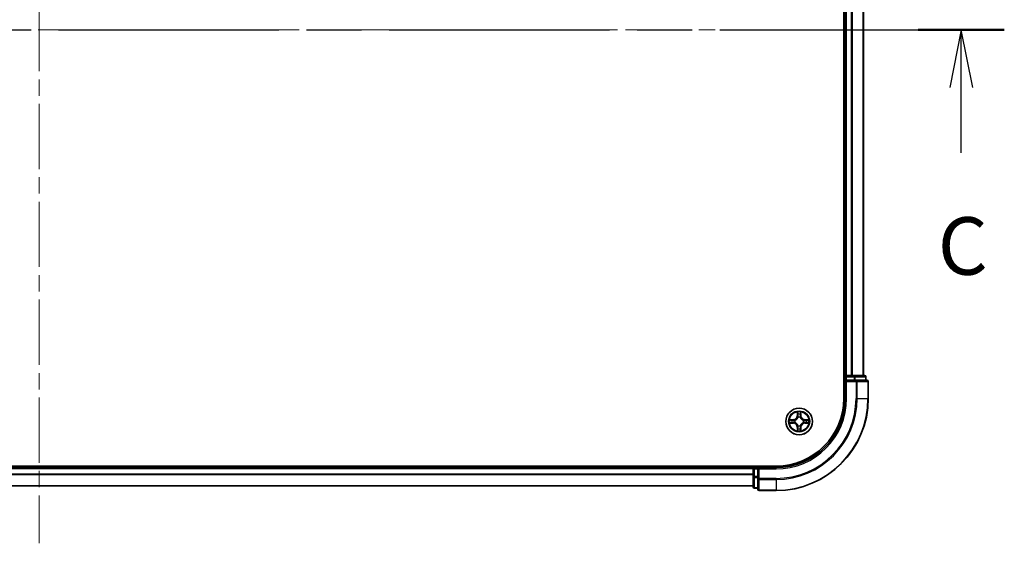
# Model space of a CAD drawing. Units: millimetres. Extents: x 36 to 8307, y 20 to 1425.
# Drawn here: x 1767 to 1981, y 1005 to 1119 of the extents above; entities that cross this region are included whole.
import ezdxf

# ---------------------------------------------------------------- set-up
doc = ezdxf.new("R2010")
doc.units = ezdxf.units.MM
doc.header["$LTSCALE"] = 2.5
doc.linetypes.add('CHAIN', pattern=[0.3543, 0.2362, -0.0295, 0.0591, -0.0295])
for name, color, linetype, lineweight in [('Centerline (ISO)', 131, 'Continuous', 18), ('Section Line (ISO)', 7, 'CHAIN', 25), ('Visible (ISO)', 7, 'Continuous', 35), ('Visible Narrow (ISO)', 7, 'Continuous', 25)]:
    doc.layers.add(name, color=color, linetype=linetype, lineweight=lineweight)
doc.styles.add('Note Text (TK)', font='MS PGothic.ttf')

# ---------------------------------------------------------------- blocks, each defined once
blk = doc.blocks.new('2dTransSection71')
at = {"layer": 'Section Line (ISO)', "linetype": 'CHAIN', "ltscale": 16.204958}
blk.add_line((121.752, 227.265), (205.873, 227.265), dxfattribs=at)
at = {"layer": 'Section Line (ISO)', "linetype": 'Continuous', "lineweight": 50}
blk.add_line((202.132, 227.265), (205.873, 227.265), dxfattribs=at)
at = {"layer": 'Section Line (ISO)', "linetype": 'Continuous'}
for p, q in [((204.002, 227.265), (203.502, 224.765)), ((204.002, 224.765), (204.002, 227.265)), ((204.502, 224.765), (204.002, 227.265)), ((204.002, 221.927), (204.002, 224.765))]:
    blk.add_line(p, q, dxfattribs=at)
at = {"layer": 'Section Line (ISO)', "insert": (202.984, 215.854), "char_height": 2.5, "attachment_point": 7, "style": 'Note Text (TK)'}
blk.add_mtext('C', dxfattribs=at)

msp = doc.modelspace()

# ---------------------------------------------------------------- linework, layer by layer
at = {"layer": 'Centerline (ISO)', "linetype": 'CHAIN', "ltscale": 23.990969}
for p, q in [((1771.075, 1227.7792), (1771.075, 1004.8719)), ((1579.6445, 1116.3256), (1962.5055, 1116.3256))]:
    msp.add_line(p, q, dxfattribs=at)
at = {"layer": 'Visible (ISO)'}
for p, q in [((1945.775, 1196.3256), (1945.775, 1036.3256)), ((1946.075, 1041.3256), (1946.075, 1191.3256)), ((1950.075, 1041.3256), (1950.075, 1191.3256)), ((1946.075, 1041.3256), (1945.775, 1041.3256)), ((1946.075, 1041.3256), (1946.375, 1041.3256)), ((1946.075, 1041.0256), (1946.075, 1040.3256)), ((1947.4345, 1041.3256), (1946.375, 1041.3256)), ((1947.4345, 1041.3256), (1947.6581, 1041.3256)), ((1948.0336, 1041.3256), (1947.6581, 1041.3256)), ((1950.275, 1041.3256), (1948.0336, 1041.3256)), ((1950.575, 1040.3256), (1950.575, 1041.0256)), ((1946.075, 1040.3256), (1946.075, 1036.3256)), ((1946.075, 1040.3256), (1946.375, 1040.0256)), ((1946.375, 1040.3256), (1946.075, 1040.3256)), ((1946.375, 1040.3256), (1948.0336, 1040.3256)), ((1948.4345, 1040.3256), (1948.0336, 1040.3256)), ((1950.775, 1040.3256), (1948.4345, 1040.3256)), ((1951.075, 1036.3256), (1951.075, 1040.0256)), ((1931.075, 1021.6256), (1611.075, 1021.6256)), ((1926.075, 1021.3256), (1616.075, 1021.3256)), ((1926.075, 1021.6256), (1926.075, 1021.3256)), ((1926.075, 1021.0256), (1926.075, 1021.3256)), ((1926.075, 1021.0256), (1926.075, 1019.3669)), ((1927.075, 1021.3256), (1926.375, 1021.3256)), ((1927.375, 1021.0256), (1927.075, 1021.3256)), ((1931.075, 1021.3256), (1927.075, 1021.3256)), ((1927.075, 1021.3256), (1927.075, 1021.0256)), ((1927.075, 1019.3669), (1927.075, 1021.0256)), ((1926.075, 1019.3669), (1926.075, 1017.1256)), ((1927.075, 1019.3669), (1927.075, 1018.9661)), ((1927.075, 1018.9661), (1927.075, 1016.6256)), ((1926.075, 1017.3256), (1616.075, 1017.3256)), ((1926.375, 1016.8256), (1927.075, 1016.8256)), ((1927.375, 1016.3256), (1931.075, 1016.3256))]:
    msp.add_line(p, q, dxfattribs=at)
msp.add_circle((1936.075, 1031.3256), 2.9, dxfattribs=at)
for centre, radius, start, end in [((1946.375, 1041.0256), 0.3, 90, 180), ((1950.275, 1041.0256), 0.3, 0, 90), ((1950.775, 1040.0256), 0.3, 0, 90), ((1931.075, 1036.3256), 15, 270, 0), ((1931.075, 1036.3256), 20, 270, 0), ((1931.075, 1036.3256), 14.7, 270, 0), ((1936.075, 1031.3256), 1.2295, 102.936595, 102.938396), ((1936.075, 1031.3256), 1.2295, 100.812717, 100.813267), ((1936.075, 1031.3256), 1.2295, 79.186733, 79.187283), ((1936.075, 1031.3256), 1.2295, 77.061604, 77.063405), ((1936.075, 1031.3256), 1.2295, 169.186733, 169.187283), ((1936.075, 1031.3256), 1.2295, 190.812717, 190.813267), ((1936.075, 1031.3256), 1.2295, 167.061604, 167.063405), ((1936.075, 1031.3256), 1.2295, 192.936595, 192.938396), ((1936.075, 1031.3256), 1.2295, 12.936595, 12.938396), ((1936.075, 1031.3256), 1.2295, 347.061604, 347.063405), ((1936.075, 1031.3256), 1.2295, 10.812717, 10.813267), ((1936.075, 1031.3256), 1.2295, 349.186733, 349.187283), ((1936.075, 1031.3256), 1.2295, 257.061604, 257.063405), ((1936.075, 1031.3256), 1.2295, 259.186733, 259.187283), ((1936.075, 1031.3256), 1.2295, 280.812717, 280.813267), ((1936.075, 1031.3256), 1.2295, 282.936595, 282.938396), ((1926.375, 1021.0256), 0.3, 90, 180), ((1926.375, 1017.1256), 0.3, 180, 270), ((1927.375, 1016.6256), 0.3, 180, 270)]:
    msp.add_arc(centre, radius, start, end, dxfattribs=at)
for points, knots in [([(1935.7745, 1033.0843), (1935.7724, 1033.1657), (1935.7264, 1033.2568), (1935.6854, 1033.3464), (1935.685, 1033.3474), (1935.6846, 1033.3483)], [0, 0, 0, 0, 0.0320559737, 0.0320559737, 0.0323943032, 0.0323943032, 0.0323943032, 0.0323943032]), ([(1935.6846, 1033.3483), (1935.6848, 1033.3473), (1935.685, 1033.3462), (1935.6872, 1033.3358), (1935.6892, 1033.3264), (1935.6911, 1033.317)], [-0.03239430317, -0.03239430317, -0.03239430317, -0.03239430317, -0.03205597372, -0.03205597372, -0.02897275834, -0.02897275834, -0.02897275834, -0.02897275834]), ([(1936.4655, 1033.3483), (1936.465, 1033.3474), (1936.4646, 1033.3464), (1936.4639, 1033.3448), (1936.4635, 1033.3442), (1936.4632, 1033.3435)], [-0.000338329447, -0.000338329447, -0.000338329447, -0.000338329447, 0, 0, 0.000241517914, 0.000241517914, 0.000241517914, 0.000241517914]), ([(1936.4644, 1033.3431), (1936.4645, 1033.3438), (1936.4647, 1033.3445), (1936.465, 1033.3462), (1936.4652, 1033.3473), (1936.4655, 1033.3483)], [-0.000230599076, -0.000230599076, -0.000230599076, -0.000230599076, 0, 0, 0.000338329447, 0.000338329447, 0.000338329447, 0.000338329447]), ([(1934.0575, 1031.7149), (1934.0568, 1031.7151), (1934.0561, 1031.7152), (1934.0543, 1031.7156), (1934.0533, 1031.7158), (1934.0523, 1031.716)], [-0.000230599076, -0.000230599076, -0.000230599076, -0.000230599076, 0, 0, 0.000338329447, 0.000338329447, 0.000338329447, 0.000338329447]), ([(1934.0523, 1031.716), (1934.0532, 1031.7156), (1934.0542, 1031.7152), (1934.0558, 1031.7144), (1934.0564, 1031.7141), (1934.0571, 1031.7138)], [-0.000338329447, -0.000338329447, -0.000338329447, -0.000338329447, 0, 0, 0.000241517914, 0.000241517914, 0.000241517914, 0.000241517914]), ([(1934.3163, 1031.025), (1934.2349, 1031.023), (1934.1437, 1030.977), (1934.0542, 1030.936), (1934.0532, 1030.9356), (1934.0523, 1030.9351)], [0, 0, 0, 0, 0.0320559737, 0.0320559737, 0.0323943032, 0.0323943032, 0.0323943032, 0.0323943032]), ([(1934.0523, 1030.9351), (1934.0533, 1030.9353), (1934.0543, 1030.9356), (1934.0648, 1030.9377), (1934.0742, 1030.9397), (1934.0836, 1030.9417)], [-0.03239430317, -0.03239430317, -0.03239430317, -0.03239430317, -0.03205597372, -0.03205597372, -0.02897275834, -0.02897275834, -0.02897275834, -0.02897275834]), ([(1937.8337, 1031.6261), (1937.9151, 1031.6282), (1938.0063, 1031.6741), (1938.0959, 1031.7152), (1938.0968, 1031.7156), (1938.0977, 1031.716)], [0, 0, 0, 0, 0.0320559737, 0.0320559737, 0.0323943032, 0.0323943032, 0.0323943032, 0.0323943032]), ([(1938.0977, 1031.716), (1938.0967, 1031.7158), (1938.0957, 1031.7156), (1938.0853, 1031.7134), (1938.0759, 1031.7114), (1938.0664, 1031.7095)], [-0.03239430317, -0.03239430317, -0.03239430317, -0.03239430317, -0.03205597372, -0.03205597372, -0.02897275834, -0.02897275834, -0.02897275834, -0.02897275834]), ([(1938.0925, 1030.9362), (1938.0932, 1030.9361), (1938.0939, 1030.9359), (1938.0957, 1030.9356), (1938.0967, 1030.9353), (1938.0977, 1030.9351)], [-0.000230599076, -0.000230599076, -0.000230599076, -0.000230599076, 0, 0, 0.000338329447, 0.000338329447, 0.000338329447, 0.000338329447]), ([(1938.0977, 1030.9351), (1938.0968, 1030.9356), (1938.0959, 1030.936), (1938.0943, 1030.9367), (1938.0936, 1030.937), (1938.0929, 1030.9373)], [-0.000338329447, -0.000338329447, -0.000338329447, -0.000338329447, 0, 0, 0.000241517914, 0.000241517914, 0.000241517914, 0.000241517914]), ([(1935.6857, 1029.308), (1935.6855, 1029.3073), (1935.6854, 1029.3066), (1935.685, 1029.3049), (1935.6848, 1029.3039), (1935.6846, 1029.3029)], [-0.000230599076, -0.000230599076, -0.000230599076, -0.000230599076, 0, 0, 0.000338329447, 0.000338329447, 0.000338329447, 0.000338329447]), ([(1935.6846, 1029.3029), (1935.685, 1029.3038), (1935.6854, 1029.3047), (1935.6862, 1029.3063), (1935.6865, 1029.307), (1935.6868, 1029.3077)], [-0.000338329447, -0.000338329447, -0.000338329447, -0.000338329447, 0, 0, 0.000241517914, 0.000241517914, 0.000241517914, 0.000241517914]), ([(1936.3756, 1029.5669), (1936.3776, 1029.4855), (1936.4236, 1029.3943), (1936.4646, 1029.3047), (1936.465, 1029.3038), (1936.4655, 1029.3029)], [0, 0, 0, 0, 0.0320559737, 0.0320559737, 0.0323943032, 0.0323943032, 0.0323943032, 0.0323943032]), ([(1936.4655, 1029.3029), (1936.4652, 1029.3039), (1936.465, 1029.3049), (1936.4628, 1029.3153), (1936.4609, 1029.3247), (1936.4589, 1029.3342)], [-0.03239430317, -0.03239430317, -0.03239430317, -0.03239430317, -0.03205597372, -0.03205597372, -0.02897275834, -0.02897275834, -0.02897275834, -0.02897275834])]:
    msp.add_open_spline(points, degree=3, knots=knots, dxfattribs=at)
for points in [[(1935.6911, 1033.317), (1935.7097, 1033.2284), (1935.7284, 1033.1386), (1935.7293, 1033.058)], [(1934.0836, 1030.9417), (1934.1722, 1030.9603), (1934.262, 1030.979), (1934.3426, 1030.9799)], [(1938.0664, 1031.7095), (1937.9779, 1031.6908), (1937.888, 1031.6722), (1937.8074, 1031.6713)], [(1936.4589, 1029.3342), (1936.4403, 1029.4227), (1936.4216, 1029.5125), (1936.4207, 1029.5932)]]:
    msp.add_open_spline(points, degree=3, dxfattribs=at)
at = {"layer": 'Visible Narrow (ISO)'}
for p, q in [((1946.375, 1041.3256), (1946.375, 1191.3256)), ((1947.4345, 1041.3256), (1947.4345, 1191.3256)), ((1947.665, 1041.3256), (1947.665, 1191.3256)), ((1950.0055, 1041.3256), (1950.0055, 1191.3256)), ((1945.775, 1041.0256), (1946.075, 1041.0256)), ((1946.375, 1041.0256), (1946.075, 1041.0256)), ((1946.375, 1041.3256), (1946.375, 1041.0256)), ((1946.375, 1040.3256), (1946.375, 1041.0256)), ((1946.375, 1041.0256), (1948.0336, 1041.0256)), ((1948.0336, 1041.3256), (1948.0336, 1041.0256)), ((1948.2641, 1041.0256), (1948.0336, 1041.0256)), ((1948.0336, 1041.0256), (1948.0336, 1040.3256)), ((1948.2641, 1041.0256), (1950.5055, 1041.0256)), ((1948.2641, 1040.3256), (1948.2641, 1041.0256)), ((1950.575, 1041.0256), (1950.5055, 1041.0256)), ((1950.5055, 1041.0256), (1950.5055, 1040.3256)), ((1946.375, 1036.3256), (1946.375, 1040.0256)), ((1946.375, 1040.0256), (1948.4345, 1040.0256)), ((1948.4345, 1040.3256), (1948.4345, 1040.0256)), ((1948.4345, 1040.0256), (1948.4345, 1036.3256)), ((1948.665, 1040.0256), (1948.4345, 1040.0256)), ((1948.665, 1040.0256), (1951.0055, 1040.0256)), ((1948.665, 1036.3256), (1948.665, 1040.0256)), ((1951.075, 1040.0256), (1951.0055, 1040.0256)), ((1951.0055, 1040.0256), (1951.0055, 1036.3256)), ((1946.375, 1036.3256), (1946.075, 1036.3256)), ((1948.665, 1036.3256), (1948.4345, 1036.3256)), ((1948.665, 1036.3256), (1951.0055, 1036.3256)), ((1951.0055, 1036.3256), (1951.075, 1036.3256)), ((1935.6846, 1033.3483), (1935.671, 1032.5688)), ((1935.7208, 1032.5679), (1935.671, 1032.5688)), ((1935.7208, 1032.5679), (1935.7293, 1033.058)), ((1935.7208, 1032.5679), (1935.7934, 1032.5666)), ((1935.7448, 1032.8685), (1935.7934, 1032.5666)), ((1936.3566, 1032.5666), (1936.4053, 1032.8685)), ((1936.4293, 1032.5679), (1936.3566, 1032.5666)), ((1936.4207, 1033.058), (1936.4293, 1032.5679)), ((1936.4293, 1032.5679), (1936.4791, 1032.5688)), ((1936.4791, 1032.5688), (1936.4655, 1033.3483)), ((1934.8318, 1031.7296), (1934.0523, 1031.716)), ((1934.0523, 1030.9351), (1934.8318, 1030.9215)), ((1934.3426, 1031.6713), (1934.8327, 1031.6798)), ((1934.8327, 1030.9713), (1934.3426, 1030.9799)), ((1934.8339, 1031.6072), (1934.532, 1031.6558)), ((1934.532, 1030.9953), (1934.8339, 1031.044)), ((1934.8327, 1031.6798), (1934.8318, 1031.7296)), ((1934.8327, 1030.9713), (1934.8318, 1030.9215)), ((1934.8327, 1031.6798), (1934.8339, 1031.6072)), ((1934.8327, 1030.9713), (1934.8339, 1031.044)), ((1935.1381, 1031.5721), (1935.1587, 1031.5667)), ((1935.1587, 1031.0845), (1935.1381, 1031.0791)), ((1935.8339, 1032.2419), (1935.8285, 1032.2625)), ((1935.8285, 1030.3887), (1935.8339, 1030.4093)), ((1936.3215, 1032.2625), (1936.3161, 1032.2419)), ((1936.3161, 1030.4093), (1936.3215, 1030.3887)), ((1936.9913, 1031.5667), (1937.0119, 1031.5721)), ((1937.0119, 1031.0791), (1936.9913, 1031.0845)), ((1937.3173, 1031.6798), (1937.3161, 1031.6072)), ((1937.618, 1031.6558), (1937.3161, 1031.6072)), ((1937.3161, 1031.044), (1937.618, 1030.9953)), ((1937.3173, 1030.9713), (1937.3161, 1031.044)), ((1937.3173, 1031.6798), (1937.3182, 1031.7296)), ((1937.3173, 1031.6798), (1937.8074, 1031.6713)), ((1937.8074, 1030.9799), (1937.3173, 1030.9713)), ((1937.3173, 1030.9713), (1937.3182, 1030.9215)), ((1938.0977, 1031.716), (1937.3182, 1031.7296)), ((1937.3182, 1030.9215), (1938.0977, 1030.9351)), ((1935.7208, 1030.0832), (1935.671, 1030.0824)), ((1935.671, 1030.0824), (1935.6846, 1029.3029)), ((1935.7208, 1030.0832), (1935.7934, 1030.0845)), ((1935.7293, 1029.5932), (1935.7208, 1030.0832)), ((1935.7934, 1030.0845), (1935.7448, 1029.7826)), ((1936.4053, 1029.7826), (1936.3566, 1030.0845)), ((1936.4293, 1030.0832), (1936.3566, 1030.0845)), ((1936.4293, 1030.0832), (1936.4207, 1029.5932)), ((1936.4293, 1030.0832), (1936.4791, 1030.0824)), ((1936.4655, 1029.3029), (1936.4791, 1030.0824)), ((1926.075, 1021.0256), (1616.075, 1021.0256)), ((1926.075, 1019.9193), (1616.075, 1019.9193)), ((1926.075, 1019.7656), (1616.075, 1019.7656)), ((1926.375, 1021.0256), (1926.075, 1021.0256)), ((1926.375, 1021.3256), (1926.375, 1021.6256)), ((1926.375, 1021.3256), (1926.375, 1021.0256)), ((1926.375, 1021.0256), (1927.075, 1021.0256)), ((1926.375, 1019.3669), (1926.375, 1021.0256)), ((1927.375, 1021.0256), (1931.075, 1021.0256)), ((1927.375, 1018.9661), (1927.375, 1021.0256)), ((1931.075, 1021.0256), (1931.075, 1021.3256)), ((1926.375, 1019.3669), (1926.075, 1019.3669)), ((1927.075, 1019.3669), (1926.375, 1019.3669)), ((1926.375, 1019.3669), (1926.375, 1019.1365)), ((1926.375, 1016.8951), (1926.375, 1019.1365)), ((1926.375, 1019.1365), (1927.075, 1019.1365)), ((1927.375, 1018.9661), (1927.075, 1018.9661)), ((1931.075, 1018.9661), (1927.375, 1018.9661)), ((1927.375, 1018.9661), (1927.375, 1018.7356)), ((1927.375, 1016.3951), (1927.375, 1018.7356)), ((1927.375, 1018.7356), (1931.075, 1018.7356)), ((1931.075, 1018.7356), (1931.075, 1018.9661)), ((1931.075, 1018.7356), (1931.075, 1016.3951)), ((1926.075, 1017.3719), (1616.075, 1017.3719)), ((1926.375, 1016.8951), (1926.375, 1016.8256)), ((1927.075, 1016.8951), (1926.375, 1016.8951)), ((1927.375, 1016.3951), (1927.375, 1016.3256)), ((1931.075, 1016.3951), (1927.375, 1016.3951)), ((1931.075, 1016.3951), (1931.075, 1016.3256))]:
    msp.add_line(p, q, dxfattribs=at)
for radius in [2.8677, 2.3092, 2.1415]:
    msp.add_circle((1936.075, 1031.3256), radius, dxfattribs=at)
for centre, radius, start, end in [((1931.075, 1036.3256), 15.3, 270, 0), ((1931.075, 1036.3256), 17.3595, 270, 0), ((1931.075, 1036.3256), 17.59, 270, 0), ((1931.075, 1036.3256), 19.9305, 270, 0), ((1934.8169, 1032.5837), 0.8542, 271, 359), ((1934.8169, 1032.5837), 0.904, 271, 359), ((1936.075, 1031.3256), 2.0601, 79.074582, 100.925418), ((1936.075, 1031.3256), 1.6122, 79.692479, 100.307521), ((1937.3331, 1032.5837), 0.904, 181, 269), ((1937.3331, 1032.5837), 0.8542, 181, 269), ((1936.075, 1031.3256), 2.0601, 169.074582, 190.925418), ((1936.075, 1031.3256), 1.6122, 169.692479, 190.307521), ((1934.8169, 1030.0675), 0.8542, 1, 89), ((1934.8169, 1030.0675), 0.904, 1, 89), ((1936.075, 1031.3256), 0.9688, 165.258044, 194.741956), ((1936.075, 1031.3256), 0.9475, 165.258044, 194.741956), ((1936.075, 1031.3256), 0.9688, 75.258044, 104.741956), ((1936.075, 1031.3256), 0.9688, 255.258044, 284.741956), ((1936.075, 1031.3256), 0.9475, 75.258044, 104.741956), ((1936.075, 1031.3256), 0.9475, 255.258044, 284.741956), ((1937.3331, 1030.0675), 0.904, 91, 179), ((1937.3331, 1030.0675), 0.8542, 91, 179), ((1936.075, 1031.3256), 0.9475, 345.258044, 14.741956), ((1936.075, 1031.3256), 0.9688, 345.258044, 14.741956), ((1936.075, 1031.3256), 1.6122, 349.692479, 10.307521), ((1936.075, 1031.3256), 2.0601, 349.074582, 10.925418), ((1936.075, 1031.3256), 2.0601, 259.074582, 280.925418), ((1936.075, 1031.3256), 1.6122, 259.692479, 280.307521)]:
    msp.add_arc(centre, radius, start, end, dxfattribs=at)
for centre, major_axis, ratio, start_param, end_param in [((1948.0336, 1041.0256), (0, 0.3), 0.76822128, 4.71238898, 6.28318531), ((1950.275, 1041.0256), (0, 0.3), 0.76822128, 4.71238898, 6.28318531), ((1948.4345, 1040.0256), (0, 0.3), 0.76822128, 4.71238898, 6.28318531), ((1950.775, 1040.0256), (0, 0.3), 0.76822128, 4.71238898, 6.28318531), ((1935.7791, 1033.0571), (-0.05, -0.002), 0.54850665, 4.7835784, 6.17876057), ((1935.7642, 1033.2585), (0.0019, 0.4402), 0.08673359, 2.04405494, 2.65931081), ((1935.7946, 1032.8677), (-0.0494, -0.008), 0.89574018, 4.73044269, 6.08586581), ((1935.8432, 1032.5658), (-0.0494, -0.008), 0.89572054, 4.73483766, 6.08588361), ((1936.3068, 1032.5658), (0.0494, -0.008), 0.89572054, 0.1973017, 1.54834765), ((1936.3555, 1032.8677), (0.0494, -0.008), 0.89574018, 0.19731949, 1.55274262), ((1936.3709, 1033.0571), (0.05, -0.002), 0.54850665, 0.10442473, 1.4996069), ((1936.3858, 1033.2585), (0.0019, -0.4402), 0.08673359, 0.48228184, 1.09753772), ((1934.3435, 1031.6215), (0.002, 0.05), 0.54850665, 0.10442473, 1.4996069), ((1934.3435, 1031.0297), (0.002, -0.05), 0.54850665, 4.7835784, 6.17876057), ((1934.1421, 1031.6364), (0.4402, 0.0019), 0.08673359, 0.48228184, 1.09753772), ((1934.1421, 1031.0148), (0.4402, -0.0019), 0.08673359, 5.18564759, 5.80090347), ((1934.5329, 1031.606), (0.008, 0.0494), 0.89574018, 0.19731949, 1.55274262), ((1934.5329, 1031.0451), (0.008, -0.0494), 0.89574018, 4.73044269, 6.08586581), ((1934.8348, 1031.5574), (0.008, 0.0494), 0.89572054, 0.1973017, 1.54834765), ((1934.8348, 1031.0938), (0.008, -0.0494), 0.89572054, 4.73483766, 6.08588361), ((1935.1814, 1031.5607), (-0.0091, 0.0492), 0.87684641, 0.18229136, 1.17990219), ((1935.1814, 1031.0904), (-0.0091, -0.0492), 0.87684642, 5.10328313, 6.10089396), ((1935.1814, 1031.5607), (-0.0149, 0.0477), 0.41070123, 0.09573579, 1.31868747), ((1935.1814, 1031.0904), (-0.0149, -0.0477), 0.41070123, 4.96449783, 6.18744952), ((1935.8399, 1032.2192), (-0.0492, 0.0091), 0.87684642, 5.10328313, 6.10089396), ((1935.8399, 1032.2192), (-0.0477, 0.0149), 0.41070123, 4.96449783, 6.18744952), ((1935.8399, 1030.432), (-0.0492, -0.0091), 0.87684641, 0.18229136, 1.17990219), ((1935.8399, 1030.432), (-0.0477, -0.0149), 0.41070123, 0.09573579, 1.31868747), ((1936.3101, 1032.2192), (0.0477, 0.0149), 0.41070123, 0.09573579, 1.31868747), ((1936.3101, 1030.432), (0.0477, -0.0149), 0.41070123, 4.96449783, 6.18744952), ((1936.3101, 1032.2192), (0.0492, 0.0091), 0.87684641, 0.18229136, 1.17990219), ((1936.3101, 1030.432), (0.0492, -0.0091), 0.87684642, 5.10328313, 6.10089396), ((1936.9686, 1031.5607), (0.0091, 0.0492), 0.87684642, 5.10328313, 6.10089396), ((1936.9686, 1031.5607), (0.0149, 0.0477), 0.41070123, 4.96449783, 6.18744952), ((1936.9686, 1031.0904), (0.0149, -0.0477), 0.41070123, 0.09573579, 1.31868747), ((1936.9686, 1031.0904), (0.0091, -0.0492), 0.87684641, 0.18229136, 1.17990219), ((1937.3152, 1031.5574), (-0.008, 0.0494), 0.89572054, 4.73483766, 6.08588361), ((1937.3152, 1031.0938), (-0.008, -0.0494), 0.89572054, 0.1973017, 1.54834765), ((1938.0079, 1031.6364), (0.4402, -0.0019), 0.08673359, 2.04405494, 2.65931081), ((1937.6171, 1031.606), (-0.008, 0.0494), 0.89574018, 4.73044269, 6.08586581), ((1937.6171, 1031.0451), (-0.008, -0.0494), 0.89574018, 0.19731949, 1.55274262), ((1938.0079, 1031.0148), (0.4402, 0.0019), 0.08673359, 3.62387449, 4.23913037), ((1937.8065, 1031.6215), (-0.002, 0.05), 0.54850665, 4.7835784, 6.17876057), ((1937.8065, 1031.0297), (-0.002, -0.05), 0.54850665, 0.10442473, 1.4996069), ((1935.7642, 1029.3927), (0.0019, -0.4402), 0.08673359, 3.62387449, 4.23913037), ((1935.7791, 1029.5941), (-0.05, 0.002), 0.54850665, 0.10442473, 1.4996069), ((1935.7946, 1029.7835), (-0.0494, 0.008), 0.89574018, 0.19731949, 1.55274262), ((1935.8432, 1030.0854), (-0.0494, 0.008), 0.89572054, 0.1973017, 1.54834765), ((1936.3068, 1030.0854), (0.0494, 0.008), 0.89572054, 4.73483766, 6.08588361), ((1936.3555, 1029.7835), (0.0494, 0.008), 0.89574018, 4.73044269, 6.08586581), ((1936.3709, 1029.5941), (0.05, 0.002), 0.54850665, 4.7835784, 6.17876057), ((1936.3858, 1029.3927), (0.0019, 0.4402), 0.08673359, 5.18564759, 5.80090347), ((1926.375, 1019.3669), (-0.3, 0), 0.76822128, 0, 1.57079633), ((1927.375, 1018.9661), (-0.3, 0), 0.76822128, 0, 1.57079633), ((1926.375, 1017.1256), (-0.3, 0), 0.76822128, 0, 1.57079633), ((1927.375, 1016.6256), (-0.3, 0), 0.76822128, 0, 1.57079633)]:
    msp.add_ellipse(centre, major_axis=major_axis, ratio=ratio, start_param=start_param, end_param=end_param, dxfattribs=at)
for points in [[(1935.7865, 1032.9117), (1935.7804, 1032.9503), (1935.7763, 1033.0107), (1935.7745, 1033.0843)], [(1935.835, 1032.6098), (1935.8188, 1032.7105), (1935.8027, 1032.8111), (1935.7865, 1032.9117)], [(1935.7934, 1032.5666), (1935.8115, 1032.4602), (1935.8133, 1032.3512), (1935.793, 1032.2359)], [(1935.8285, 1032.2625), (1935.8531, 1032.3836), (1935.8529, 1032.4979), (1935.835, 1032.6098)], [(1936.3151, 1032.6098), (1936.2971, 1032.4979), (1936.2969, 1032.3836), (1936.3215, 1032.2625)], [(1936.3635, 1032.9117), (1936.3473, 1032.8111), (1936.3312, 1032.7105), (1936.3151, 1032.6098)], [(1936.3571, 1032.2359), (1936.3367, 1032.3512), (1936.3385, 1032.4602), (1936.3566, 1032.5666)], [(1936.3756, 1033.0843), (1936.3737, 1033.0107), (1936.3696, 1032.9503), (1936.3635, 1032.9117)], [(1936.4632, 1033.3435), (1936.4229, 1033.2555), (1936.3776, 1033.165), (1936.3756, 1033.0843)], [(1936.4207, 1033.058), (1936.4217, 1033.1466), (1936.4441, 1033.2462), (1936.4644, 1033.3431)], [(1934.0571, 1031.7138), (1934.1451, 1031.6735), (1934.2356, 1031.6281), (1934.3163, 1031.6261)], [(1934.3426, 1031.6713), (1934.254, 1031.6723), (1934.1544, 1031.6947), (1934.0575, 1031.7149)], [(1934.3163, 1031.6261), (1934.3899, 1031.6243), (1934.4503, 1031.6202), (1934.4889, 1031.614)], [(1934.4889, 1031.0371), (1934.4503, 1031.031), (1934.3899, 1031.0269), (1934.3163, 1031.025)], [(1934.4889, 1031.614), (1934.5895, 1031.5979), (1934.6901, 1031.5817), (1934.7908, 1031.5656)], [(1934.7908, 1031.0855), (1934.6901, 1031.0694), (1934.5895, 1031.0533), (1934.4889, 1031.0371)], [(1934.7908, 1031.5656), (1934.9027, 1031.5477), (1935.017, 1031.5475), (1935.1381, 1031.5721)], [(1935.1381, 1031.0791), (1935.017, 1031.1037), (1934.9027, 1031.1035), (1934.7908, 1031.0855)], [(1935.1647, 1031.6076), (1935.0494, 1031.5873), (1934.9404, 1031.5891), (1934.8339, 1031.6072)], [(1934.8339, 1031.044), (1934.9404, 1031.0621), (1935.0494, 1031.0638), (1935.1647, 1031.0435)], [(1935.793, 1030.4153), (1935.8133, 1030.3), (1935.8115, 1030.191), (1935.7934, 1030.0845)], [(1935.835, 1030.0414), (1935.8529, 1030.1533), (1935.8531, 1030.2675), (1935.8285, 1030.3887)], [(1936.3215, 1030.3887), (1936.2969, 1030.2675), (1936.2971, 1030.1533), (1936.3151, 1030.0414)], [(1936.3566, 1030.0845), (1936.3385, 1030.191), (1936.3367, 1030.3), (1936.3571, 1030.4153)], [(1937.3161, 1031.6072), (1937.2096, 1031.5891), (1937.1006, 1031.5873), (1936.9853, 1031.6076)], [(1936.9853, 1031.0435), (1937.1006, 1031.0638), (1937.2096, 1031.0621), (1937.3161, 1031.044)], [(1937.0119, 1031.5721), (1937.1331, 1031.5475), (1937.2473, 1031.5477), (1937.3592, 1031.5656)], [(1937.3592, 1031.0855), (1937.2473, 1031.1035), (1937.1331, 1031.1037), (1937.0119, 1031.0791)], [(1937.3592, 1031.5656), (1937.4599, 1031.5817), (1937.5605, 1031.5979), (1937.6612, 1031.614)], [(1937.6612, 1031.0371), (1937.5605, 1031.0533), (1937.4599, 1031.0694), (1937.3592, 1031.0855)], [(1937.6612, 1031.614), (1937.6997, 1031.6202), (1937.7602, 1031.6243), (1937.8337, 1031.6261)], [(1937.8337, 1031.025), (1937.7602, 1031.0269), (1937.6997, 1031.031), (1937.6612, 1031.0371)], [(1937.8074, 1030.9799), (1937.896, 1030.9789), (1937.9956, 1030.9565), (1938.0925, 1030.9362)], [(1938.0929, 1030.9373), (1938.0049, 1030.9777), (1937.9145, 1031.023), (1937.8337, 1031.025)], [(1935.7293, 1029.5932), (1935.7283, 1029.5046), (1935.7059, 1029.405), (1935.6857, 1029.308)], [(1935.6868, 1029.3077), (1935.7271, 1029.3957), (1935.7724, 1029.4861), (1935.7745, 1029.5669)], [(1935.7745, 1029.5669), (1935.7763, 1029.6404), (1935.7804, 1029.7009), (1935.7865, 1029.7394)], [(1935.7865, 1029.7394), (1935.8027, 1029.8401), (1935.8188, 1029.9407), (1935.835, 1030.0414)], [(1936.3151, 1030.0414), (1936.3312, 1029.9407), (1936.3473, 1029.8401), (1936.3635, 1029.7394)], [(1936.3635, 1029.7394), (1936.3696, 1029.7009), (1936.3737, 1029.6404), (1936.3756, 1029.5669)]]:
    msp.add_open_spline(points, degree=3, dxfattribs=at)
for points, knots in [([(1935.1587, 1031.5667), (1935.2427, 1031.594), (1935.4085, 1031.671), (1935.6198, 1031.8545), (1935.7598, 1032.0546), (1935.8134, 1032.1789), (1935.8339, 1032.2419)], [-0.174866013, -0.174866013, -0.174866013, -0.174866013, -0.145995309, -0.117124605, -0.095471577, -0.073818549, -0.073818549, -0.073818549, -0.073818549]), ([(1935.8339, 1030.4093), (1935.8066, 1030.4933), (1935.7296, 1030.6591), (1935.5461, 1030.8704), (1935.346, 1031.0103), (1935.2217, 1031.064), (1935.1587, 1031.0845)], [-0.174866013, -0.174866013, -0.174866013, -0.174866013, -0.145995309, -0.117124605, -0.095471577, -0.073818549, -0.073818549, -0.073818549, -0.073818549]), ([(1935.793, 1032.2359), (1935.7743, 1032.1759), (1935.7255, 1032.0578), (1935.5983, 1031.87), (1935.4023, 1031.7024), (1935.2446, 1031.6324), (1935.1647, 1031.6076)], [0.073818549, 0.073818549, 0.073818549, 0.073818549, 0.095471577, 0.117124605, 0.145995309, 0.174866013, 0.174866013, 0.174866013, 0.174866013]), ([(1935.1647, 1031.0435), (1935.2247, 1031.0249), (1935.3428, 1030.976), (1935.5306, 1030.8488), (1935.6982, 1030.6528), (1935.7681, 1030.4952), (1935.793, 1030.4153)], [0.073818549, 0.073818549, 0.073818549, 0.073818549, 0.095471577, 0.117124605, 0.145995309, 0.174866013, 0.174866013, 0.174866013, 0.174866013]), ([(1936.3161, 1032.2419), (1936.3434, 1032.1578), (1936.4204, 1031.9921), (1936.6039, 1031.7808), (1936.804, 1031.6408), (1936.9283, 1031.5872), (1936.9913, 1031.5667)], [-0.174866013, -0.174866013, -0.174866013, -0.174866013, -0.145995309, -0.117124605, -0.095471577, -0.073818549, -0.073818549, -0.073818549, -0.073818549]), ([(1936.9913, 1031.0845), (1936.9073, 1031.0572), (1936.7415, 1030.9802), (1936.5302, 1030.7967), (1936.3903, 1030.5966), (1936.3366, 1030.4723), (1936.3161, 1030.4093)], [-0.174866013, -0.174866013, -0.174866013, -0.174866013, -0.145995309, -0.117124605, -0.095471577, -0.073818549, -0.073818549, -0.073818549, -0.073818549]), ([(1936.9853, 1031.6076), (1936.9254, 1031.6262), (1936.8073, 1031.6751), (1936.6194, 1031.8023), (1936.4518, 1031.9983), (1936.3819, 1032.1559), (1936.3571, 1032.2359)], [0.073818549, 0.073818549, 0.073818549, 0.073818549, 0.095471577, 0.117124605, 0.145995309, 0.174866013, 0.174866013, 0.174866013, 0.174866013]), ([(1936.3571, 1030.4153), (1936.3757, 1030.4752), (1936.4246, 1030.5933), (1936.5518, 1030.7812), (1936.7478, 1030.9488), (1936.9054, 1031.0187), (1936.9853, 1031.0435)], [0.073818549, 0.073818549, 0.073818549, 0.073818549, 0.095471577, 0.117124605, 0.145995309, 0.174866013, 0.174866013, 0.174866013, 0.174866013])]:
    msp.add_open_spline(points, degree=3, knots=knots, dxfattribs=at)

# ---------------------------------------------------------------- block references
at = {"layer": 'Section Line (ISO)', "xscale": 5, "yscale": 5, "zscale": 5}
msp.add_blockref('2dTransSection71', (951.25, -20), dxfattribs=at)

doc.saveas('drawing.dxf')
